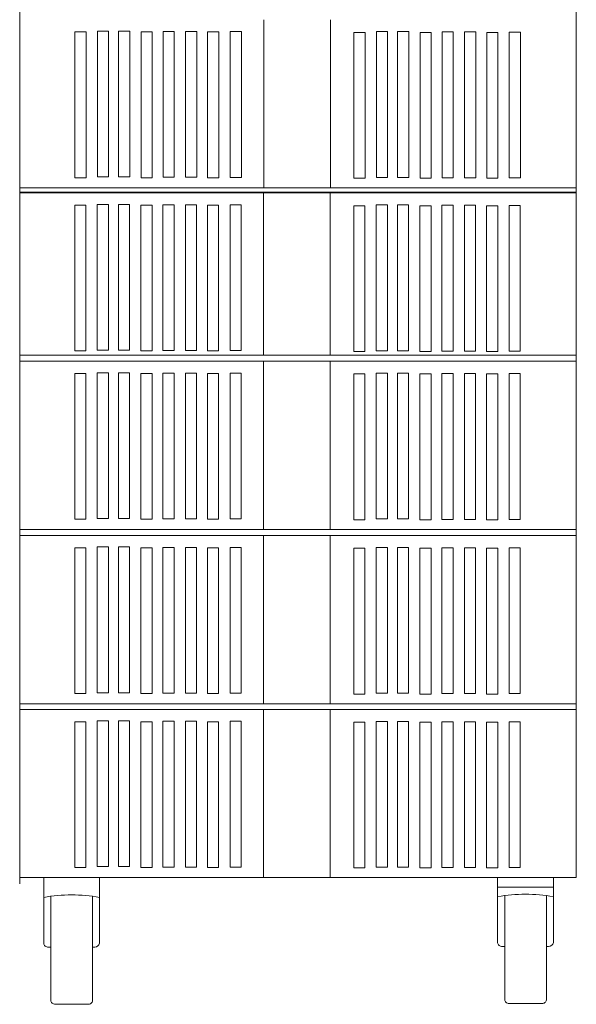
# Model space of a CAD drawing. Units: millimetres. Extents: x 33 to 138, y 22 to 75.
# Drawn here: x 33 to 48, y 24 to 50 of the extents above; entities that cross this region are included whole.
import ezdxf

# ---------------------------------------------------------------- set-up
doc = ezdxf.new("R2010")
doc.units = ezdxf.units.MM
doc.header["$MEASUREMENT"] = 0
doc.layers.add('layer 1', color=7, linetype='Continuous')

msp = doc.modelspace()

# ---------------------------------------------------------------- linework, layer by layer
at = {"layer": 'layer 1', "lineweight": 9}
for points in [[(33.426, 74.792), (33.426, 74.792), (33.426, 27.356), (33.426, 27.356)], [(48.107, 27.52), (48.107, 27.52), (48.107, 74.792), (48.107, 74.792)], [(39.858, 45.716), (39.858, 45.716), (39.858, 50.148), (39.858, 50.148)], [(41.618, 45.711), (41.618, 45.711), (41.618, 50.143), (41.618, 50.143)], [(33.42, 45.6), (33.42, 45.6), (48.102, 45.6), (48.102, 45.6)], [(33.42, 45.577), (33.42, 45.577), (48.102, 45.577), (48.102, 45.577)], [(33.426, 45.711), (33.426, 45.711), (48.107, 45.711), (48.107, 45.711)], [(39.853, 41.297), (39.853, 41.297), (39.853, 45.576), (39.853, 45.576)], [(41.613, 41.297), (41.613, 41.297), (41.613, 45.57), (41.613, 45.57)], [(33.42, 41.297), (33.42, 41.297), (48.102, 41.297), (48.102, 41.297)], [(33.42, 41.138), (33.42, 41.138), (48.102, 41.138), (48.102, 41.138)], [(39.853, 36.705), (39.853, 36.705), (39.853, 41.137), (39.853, 41.137)], [(41.613, 36.7), (41.613, 36.7), (41.613, 41.132), (41.613, 41.132)], [(33.42, 36.7), (33.42, 36.7), (48.102, 36.7), (48.102, 36.7)], [(33.42, 36.541), (33.42, 36.541), (48.102, 36.541), (48.102, 36.541)], [(39.853, 32.108), (39.853, 32.108), (39.853, 36.54), (39.853, 36.54)], [(41.613, 32.102), (41.613, 32.102), (41.613, 36.534), (41.613, 36.534)], [(33.42, 32.102), (33.42, 32.102), (48.102, 32.102), (48.102, 32.102)], [(33.42, 31.952), (33.42, 31.952), (48.102, 31.952), (48.102, 31.952)], [(39.853, 27.519), (39.853, 27.519), (39.853, 31.951), (39.853, 31.951)], [(41.613, 27.514), (41.613, 27.514), (41.613, 31.946), (41.613, 31.946)], [(33.42, 27.52), (33.42, 27.52), (48.102, 27.52), (48.102, 27.52)], [(34.055, 27.499), (34.055, 27.499), (34.055, 26.995), (34.055, 26.995)], [(35.525, 27.5), (35.525, 27.5), (35.525, 26.997), (35.525, 26.997)], [(46.03, 27.517), (46.03, 27.517), (46.03, 27.014), (46.03, 27.014)], [(47.501, 27.519), (47.501, 27.519), (47.501, 27.016), (47.501, 27.016)], [(35.525, 26.995), (35.04, 27.08), (34.54, 27.08), (34.055, 26.995)], [(34.242, 27.024), (34.242, 27.024), (34.242, 24.275), (34.242, 24.275)], [(35.34, 27.018), (35.34, 27.018), (35.34, 24.27), (35.34, 24.27)], [(46.03, 27.266), (46.03, 27.266), (47.501, 27.266), (47.501, 27.266)], [(47.501, 27.014), (47.015, 27.099), (46.516, 27.099), (46.03, 27.014)], [(46.03, 27.014), (46.03, 27.014), (46.03, 25.799), (46.03, 25.799)], [(46.218, 27.043), (46.218, 27.043), (46.218, 24.294), (46.218, 24.294)], [(47.316, 27.037), (47.316, 27.037), (47.316, 24.288), (47.316, 24.288)], [(47.501, 27.014), (47.501, 27.014), (47.501, 25.803), (47.501, 25.803)], [(34.055, 26.995), (34.055, 26.995), (34.055, 25.781), (34.055, 25.781)], [(35.525, 26.995), (35.525, 26.995), (35.525, 25.784), (35.525, 25.784)], [(35.399, 25.682), (35.463, 25.685), (35.516, 25.728), (35.525, 25.784)], [(47.374, 25.701), (47.438, 25.704), (47.492, 25.746), (47.501, 25.803)], [(34.242, 25.683), (34.242, 25.683), (34.178, 25.683), (34.178, 25.683)], [(35.34, 25.682), (35.34, 25.682), (35.399, 25.682), (35.399, 25.682)], [(46.218, 25.701), (46.218, 25.701), (46.154, 25.701), (46.154, 25.701)], [(47.316, 25.701), (47.316, 25.701), (47.374, 25.701), (47.374, 25.701)], [(34.357, 24.175), (34.357, 24.175), (35.224, 24.175), (35.224, 24.175)], [(46.333, 24.194), (46.333, 24.194), (47.199, 24.194), (47.199, 24.194)]]:
    msp.add_open_spline(points, degree=3, dxfattribs=at)
for points, knots in [([(34.878, 49.827), (34.878, 49.827), (35.173, 49.827), (35.173, 49.827), (35.173, 49.827), (35.173, 45.981), (35.173, 45.981), (35.173, 45.981), (34.878, 45.981), (34.878, 45.981), (34.878, 45.981), (34.878, 49.827), (34.878, 49.827)], [0, 0, 0, 0, 0.25, 0.25, 0.25, 0.5, 0.5, 0.5, 0.75, 0.75, 0.75, 1, 1, 1, 1]), ([(35.472, 49.848), (35.472, 49.848), (35.767, 49.848), (35.767, 49.848), (35.767, 49.848), (35.767, 46.002), (35.767, 46.002), (35.767, 46.002), (35.472, 46.002), (35.472, 46.002), (35.472, 46.002), (35.472, 49.848), (35.472, 49.848)], [0, 0, 0, 0, 0.25, 0.25, 0.25, 0.5, 0.5, 0.5, 0.75, 0.75, 0.75, 1, 1, 1, 1]), ([(36.03, 49.848), (36.03, 49.848), (36.325, 49.848), (36.325, 49.848), (36.325, 49.848), (36.325, 46.002), (36.325, 46.002), (36.325, 46.002), (36.03, 46.002), (36.03, 46.002), (36.03, 46.002), (36.03, 49.848), (36.03, 49.848)], [0, 0, 0, 0, 0.25, 0.25, 0.25, 0.5, 0.5, 0.5, 0.75, 0.75, 0.75, 1, 1, 1, 1]), ([(36.623, 49.827), (36.623, 49.827), (36.918, 49.827), (36.918, 49.827), (36.918, 49.827), (36.918, 45.981), (36.918, 45.981), (36.918, 45.981), (36.623, 45.981), (36.623, 45.981), (36.623, 45.981), (36.623, 49.827), (36.623, 49.827)], [0, 0, 0, 0, 0.25, 0.25, 0.25, 0.5, 0.5, 0.5, 0.75, 0.75, 0.75, 1, 1, 1, 1]), ([(37.205, 49.838), (37.205, 49.838), (37.5, 49.838), (37.5, 49.838), (37.5, 49.838), (37.5, 45.992), (37.5, 45.992), (37.5, 45.992), (37.205, 45.992), (37.205, 45.992), (37.205, 45.992), (37.205, 49.838), (37.205, 49.838)], [0, 0, 0, 0, 0.25, 0.25, 0.25, 0.5, 0.5, 0.5, 0.75, 0.75, 0.75, 1, 1, 1, 1]), ([(37.798, 49.838), (37.798, 49.838), (38.094, 49.838), (38.094, 49.838), (38.094, 49.838), (38.094, 45.992), (38.094, 45.992), (38.094, 45.992), (37.798, 45.992), (37.798, 45.992), (37.798, 45.992), (37.798, 49.838), (37.798, 49.838)], [0, 0, 0, 0, 0.25, 0.25, 0.25, 0.5, 0.5, 0.5, 0.75, 0.75, 0.75, 1, 1, 1, 1]), ([(38.38, 49.827), (38.38, 49.827), (38.675, 49.827), (38.675, 49.827), (38.675, 49.827), (38.675, 45.981), (38.675, 45.981), (38.675, 45.981), (38.38, 45.981), (38.38, 45.981), (38.38, 45.981), (38.38, 49.827), (38.38, 49.827)], [0, 0, 0, 0, 0.25, 0.25, 0.25, 0.5, 0.5, 0.5, 0.75, 0.75, 0.75, 1, 1, 1, 1]), ([(38.977, 49.837), (38.977, 49.837), (39.272, 49.837), (39.272, 49.837), (39.272, 49.837), (39.272, 45.99), (39.272, 45.99), (39.272, 45.99), (38.977, 45.99), (38.977, 45.99), (38.977, 45.99), (38.977, 49.837), (38.977, 49.837)], [0, 0, 0, 0, 0.25, 0.25, 0.25, 0.5, 0.5, 0.5, 0.75, 0.75, 0.75, 1, 1, 1, 1]), ([(42.24, 49.814), (42.24, 49.814), (42.535, 49.814), (42.535, 49.814), (42.535, 49.814), (42.535, 45.968), (42.535, 45.968), (42.535, 45.968), (42.24, 45.968), (42.24, 45.968), (42.24, 45.968), (42.24, 49.814), (42.24, 49.814)], [0, 0, 0, 0, 0.25, 0.25, 0.25, 0.5, 0.5, 0.5, 0.75, 0.75, 0.75, 1, 1, 1, 1]), ([(42.834, 49.835), (42.834, 49.835), (43.129, 49.835), (43.129, 49.835), (43.129, 49.835), (43.129, 45.989), (43.129, 45.989), (43.129, 45.989), (42.834, 45.989), (42.834, 45.989), (42.834, 45.989), (42.834, 49.835), (42.834, 49.835)], [0, 0, 0, 0, 0.25, 0.25, 0.25, 0.5, 0.5, 0.5, 0.75, 0.75, 0.75, 1, 1, 1, 1]), ([(43.392, 49.835), (43.392, 49.835), (43.687, 49.835), (43.687, 49.835), (43.687, 49.835), (43.687, 45.989), (43.687, 45.989), (43.687, 45.989), (43.392, 45.989), (43.392, 45.989), (43.392, 45.989), (43.392, 49.835), (43.392, 49.835)], [0, 0, 0, 0, 0.25, 0.25, 0.25, 0.5, 0.5, 0.5, 0.75, 0.75, 0.75, 1, 1, 1, 1]), ([(43.985, 49.814), (43.985, 49.814), (44.28, 49.814), (44.28, 49.814), (44.28, 49.814), (44.28, 45.968), (44.28, 45.968), (44.28, 45.968), (43.985, 45.968), (43.985, 45.968), (43.985, 45.968), (43.985, 49.814), (43.985, 49.814)], [0, 0, 0, 0, 0.25, 0.25, 0.25, 0.5, 0.5, 0.5, 0.75, 0.75, 0.75, 1, 1, 1, 1]), ([(44.567, 49.825), (44.567, 49.825), (44.862, 49.825), (44.862, 49.825), (44.862, 49.825), (44.862, 45.979), (44.862, 45.979), (44.862, 45.979), (44.567, 45.979), (44.567, 45.979), (44.567, 45.979), (44.567, 49.825), (44.567, 49.825)], [0, 0, 0, 0, 0.25, 0.25, 0.25, 0.5, 0.5, 0.5, 0.75, 0.75, 0.75, 1, 1, 1, 1]), ([(45.16, 49.825), (45.16, 49.825), (45.455, 49.825), (45.455, 49.825), (45.455, 49.825), (45.455, 45.979), (45.455, 45.979), (45.455, 45.979), (45.16, 45.979), (45.16, 45.979), (45.16, 45.979), (45.16, 49.825), (45.16, 49.825)], [0, 0, 0, 0, 0.25, 0.25, 0.25, 0.5, 0.5, 0.5, 0.75, 0.75, 0.75, 1, 1, 1, 1]), ([(45.742, 49.814), (45.742, 49.814), (46.037, 49.814), (46.037, 49.814), (46.037, 49.814), (46.037, 45.968), (46.037, 45.968), (46.037, 45.968), (45.742, 45.968), (45.742, 45.968), (45.742, 45.968), (45.742, 49.814), (45.742, 49.814)], [0, 0, 0, 0, 0.25, 0.25, 0.25, 0.5, 0.5, 0.5, 0.75, 0.75, 0.75, 1, 1, 1, 1]), ([(46.338, 49.823), (46.338, 49.823), (46.634, 49.823), (46.634, 49.823), (46.634, 49.823), (46.634, 45.977), (46.634, 45.977), (46.634, 45.977), (46.338, 45.977), (46.338, 45.977), (46.338, 45.977), (46.338, 49.823), (46.338, 49.823)], [0, 0, 0, 0, 0.25, 0.25, 0.25, 0.5, 0.5, 0.5, 0.75, 0.75, 0.75, 1, 1, 1, 1]), ([(34.873, 45.255), (34.873, 45.255), (35.168, 45.255), (35.168, 45.255), (35.168, 45.255), (35.168, 41.409), (35.168, 41.409), (35.168, 41.409), (34.873, 41.409), (34.873, 41.409), (34.873, 41.409), (34.873, 45.255), (34.873, 45.255)], [0, 0, 0, 0, 0.25, 0.25, 0.25, 0.5, 0.5, 0.5, 0.75, 0.75, 0.75, 1, 1, 1, 1]), ([(35.467, 45.276), (35.467, 45.276), (35.762, 45.276), (35.762, 45.276), (35.762, 45.276), (35.762, 41.429), (35.762, 41.429), (35.762, 41.429), (35.467, 41.429), (35.467, 41.429), (35.467, 41.429), (35.467, 45.276), (35.467, 45.276)], [0, 0, 0, 0, 0.25, 0.25, 0.25, 0.5, 0.5, 0.5, 0.75, 0.75, 0.75, 1, 1, 1, 1]), ([(36.024, 45.276), (36.024, 45.276), (36.32, 45.276), (36.32, 45.276), (36.32, 45.276), (36.32, 41.429), (36.32, 41.429), (36.32, 41.429), (36.024, 41.429), (36.024, 41.429), (36.024, 41.429), (36.024, 45.276), (36.024, 45.276)], [0, 0, 0, 0, 0.25, 0.25, 0.25, 0.5, 0.5, 0.5, 0.75, 0.75, 0.75, 1, 1, 1, 1]), ([(36.618, 45.255), (36.618, 45.255), (36.913, 45.255), (36.913, 45.255), (36.913, 45.255), (36.913, 41.409), (36.913, 41.409), (36.913, 41.409), (36.618, 41.409), (36.618, 41.409), (36.618, 41.409), (36.618, 45.255), (36.618, 45.255)], [0, 0, 0, 0, 0.25, 0.25, 0.25, 0.5, 0.5, 0.5, 0.75, 0.75, 0.75, 1, 1, 1, 1]), ([(37.2, 45.265), (37.2, 45.265), (37.495, 45.265), (37.495, 45.265), (37.495, 45.265), (37.495, 41.419), (37.495, 41.419), (37.495, 41.419), (37.2, 41.419), (37.2, 41.419), (37.2, 41.419), (37.2, 45.265), (37.2, 45.265)], [0, 0, 0, 0, 0.25, 0.25, 0.25, 0.5, 0.5, 0.5, 0.75, 0.75, 0.75, 1, 1, 1, 1]), ([(37.793, 45.265), (37.793, 45.265), (38.088, 45.265), (38.088, 45.265), (38.088, 45.265), (38.088, 41.419), (38.088, 41.419), (38.088, 41.419), (37.793, 41.419), (37.793, 41.419), (37.793, 41.419), (37.793, 45.265), (37.793, 45.265)], [0, 0, 0, 0, 0.25, 0.25, 0.25, 0.5, 0.5, 0.5, 0.75, 0.75, 0.75, 1, 1, 1, 1]), ([(38.375, 45.255), (38.375, 45.255), (38.67, 45.255), (38.67, 45.255), (38.67, 45.255), (38.67, 41.409), (38.67, 41.409), (38.67, 41.409), (38.375, 41.409), (38.375, 41.409), (38.375, 41.409), (38.375, 45.255), (38.375, 45.255)], [0, 0, 0, 0, 0.25, 0.25, 0.25, 0.5, 0.5, 0.5, 0.75, 0.75, 0.75, 1, 1, 1, 1]), ([(38.971, 45.264), (38.971, 45.264), (39.267, 45.264), (39.267, 45.264), (39.267, 45.264), (39.267, 41.418), (39.267, 41.418), (39.267, 41.418), (38.971, 41.418), (38.971, 41.418), (38.971, 41.418), (38.971, 45.264), (38.971, 45.264)], [0, 0, 0, 0, 0.25, 0.25, 0.25, 0.5, 0.5, 0.5, 0.75, 0.75, 0.75, 1, 1, 1, 1]), ([(42.235, 45.241), (42.235, 45.241), (42.53, 45.241), (42.53, 45.241), (42.53, 45.241), (42.53, 41.395), (42.53, 41.395), (42.53, 41.395), (42.235, 41.395), (42.235, 41.395), (42.235, 41.395), (42.235, 45.241), (42.235, 45.241)], [0, 0, 0, 0, 0.25, 0.25, 0.25, 0.5, 0.5, 0.5, 0.75, 0.75, 0.75, 1, 1, 1, 1]), ([(42.828, 45.262), (42.828, 45.262), (43.124, 45.262), (43.124, 45.262), (43.124, 45.262), (43.124, 41.416), (43.124, 41.416), (43.124, 41.416), (42.828, 41.416), (42.828, 41.416), (42.828, 41.416), (42.828, 45.262), (42.828, 45.262)], [0, 0, 0, 0, 0.25, 0.25, 0.25, 0.5, 0.5, 0.5, 0.75, 0.75, 0.75, 1, 1, 1, 1]), ([(43.386, 45.262), (43.386, 45.262), (43.681, 45.262), (43.681, 45.262), (43.681, 45.262), (43.681, 41.416), (43.681, 41.416), (43.681, 41.416), (43.386, 41.416), (43.386, 41.416), (43.386, 41.416), (43.386, 45.262), (43.386, 45.262)], [0, 0, 0, 0, 0.25, 0.25, 0.25, 0.5, 0.5, 0.5, 0.75, 0.75, 0.75, 1, 1, 1, 1]), ([(43.98, 45.241), (43.98, 45.241), (44.275, 45.241), (44.275, 45.241), (44.275, 45.241), (44.275, 41.395), (44.275, 41.395), (44.275, 41.395), (43.98, 41.395), (43.98, 41.395), (43.98, 41.395), (43.98, 45.241), (43.98, 45.241)], [0, 0, 0, 0, 0.25, 0.25, 0.25, 0.5, 0.5, 0.5, 0.75, 0.75, 0.75, 1, 1, 1, 1]), ([(44.562, 45.252), (44.562, 45.252), (44.857, 45.252), (44.857, 45.252), (44.857, 45.252), (44.857, 41.406), (44.857, 41.406), (44.857, 41.406), (44.562, 41.406), (44.562, 41.406), (44.562, 41.406), (44.562, 45.252), (44.562, 45.252)], [0, 0, 0, 0, 0.25, 0.25, 0.25, 0.5, 0.5, 0.5, 0.75, 0.75, 0.75, 1, 1, 1, 1]), ([(45.155, 45.252), (45.155, 45.252), (45.45, 45.252), (45.45, 45.252), (45.45, 45.252), (45.45, 41.406), (45.45, 41.406), (45.45, 41.406), (45.155, 41.406), (45.155, 41.406), (45.155, 41.406), (45.155, 45.252), (45.155, 45.252)], [0, 0, 0, 0, 0.25, 0.25, 0.25, 0.5, 0.5, 0.5, 0.75, 0.75, 0.75, 1, 1, 1, 1]), ([(45.737, 45.241), (45.737, 45.241), (46.032, 45.241), (46.032, 45.241), (46.032, 45.241), (46.032, 41.395), (46.032, 41.395), (46.032, 41.395), (45.737, 41.395), (45.737, 41.395), (45.737, 41.395), (45.737, 45.241), (45.737, 45.241)], [0, 0, 0, 0, 0.25, 0.25, 0.25, 0.5, 0.5, 0.5, 0.75, 0.75, 0.75, 1, 1, 1, 1]), ([(46.333, 45.251), (46.333, 45.251), (46.628, 45.251), (46.628, 45.251), (46.628, 45.251), (46.628, 41.405), (46.628, 41.405), (46.628, 41.405), (46.333, 41.405), (46.333, 41.405), (46.333, 41.405), (46.333, 45.251), (46.333, 45.251)], [0, 0, 0, 0, 0.25, 0.25, 0.25, 0.5, 0.5, 0.5, 0.75, 0.75, 0.75, 1, 1, 1, 1]), ([(34.873, 40.816), (34.873, 40.816), (35.168, 40.816), (35.168, 40.816), (35.168, 40.816), (35.168, 36.97), (35.168, 36.97), (35.168, 36.97), (34.873, 36.97), (34.873, 36.97), (34.873, 36.97), (34.873, 40.816), (34.873, 40.816)], [0, 0, 0, 0, 0.25, 0.25, 0.25, 0.5, 0.5, 0.5, 0.75, 0.75, 0.75, 1, 1, 1, 1]), ([(35.467, 40.837), (35.467, 40.837), (35.762, 40.837), (35.762, 40.837), (35.762, 40.837), (35.762, 36.991), (35.762, 36.991), (35.762, 36.991), (35.467, 36.991), (35.467, 36.991), (35.467, 36.991), (35.467, 40.837), (35.467, 40.837)], [0, 0, 0, 0, 0.25, 0.25, 0.25, 0.5, 0.5, 0.5, 0.75, 0.75, 0.75, 1, 1, 1, 1]), ([(36.024, 40.837), (36.024, 40.837), (36.32, 40.837), (36.32, 40.837), (36.32, 40.837), (36.32, 36.991), (36.32, 36.991), (36.32, 36.991), (36.024, 36.991), (36.024, 36.991), (36.024, 36.991), (36.024, 40.837), (36.024, 40.837)], [0, 0, 0, 0, 0.25, 0.25, 0.25, 0.5, 0.5, 0.5, 0.75, 0.75, 0.75, 1, 1, 1, 1]), ([(36.618, 40.816), (36.618, 40.816), (36.913, 40.816), (36.913, 40.816), (36.913, 40.816), (36.913, 36.97), (36.913, 36.97), (36.913, 36.97), (36.618, 36.97), (36.618, 36.97), (36.618, 36.97), (36.618, 40.816), (36.618, 40.816)], [0, 0, 0, 0, 0.25, 0.25, 0.25, 0.5, 0.5, 0.5, 0.75, 0.75, 0.75, 1, 1, 1, 1]), ([(37.2, 40.827), (37.2, 40.827), (37.495, 40.827), (37.495, 40.827), (37.495, 40.827), (37.495, 36.981), (37.495, 36.981), (37.495, 36.981), (37.2, 36.981), (37.2, 36.981), (37.2, 36.981), (37.2, 40.827), (37.2, 40.827)], [0, 0, 0, 0, 0.25, 0.25, 0.25, 0.5, 0.5, 0.5, 0.75, 0.75, 0.75, 1, 1, 1, 1]), ([(37.793, 40.827), (37.793, 40.827), (38.088, 40.827), (38.088, 40.827), (38.088, 40.827), (38.088, 36.981), (38.088, 36.981), (38.088, 36.981), (37.793, 36.981), (37.793, 36.981), (37.793, 36.981), (37.793, 40.827), (37.793, 40.827)], [0, 0, 0, 0, 0.25, 0.25, 0.25, 0.5, 0.5, 0.5, 0.75, 0.75, 0.75, 1, 1, 1, 1]), ([(38.375, 40.816), (38.375, 40.816), (38.67, 40.816), (38.67, 40.816), (38.67, 40.816), (38.67, 36.97), (38.67, 36.97), (38.67, 36.97), (38.375, 36.97), (38.375, 36.97), (38.375, 36.97), (38.375, 40.816), (38.375, 40.816)], [0, 0, 0, 0, 0.25, 0.25, 0.25, 0.5, 0.5, 0.5, 0.75, 0.75, 0.75, 1, 1, 1, 1]), ([(38.971, 40.825), (38.971, 40.825), (39.267, 40.825), (39.267, 40.825), (39.267, 40.825), (39.267, 36.979), (39.267, 36.979), (39.267, 36.979), (38.971, 36.979), (38.971, 36.979), (38.971, 36.979), (38.971, 40.825), (38.971, 40.825)], [0, 0, 0, 0, 0.25, 0.25, 0.25, 0.5, 0.5, 0.5, 0.75, 0.75, 0.75, 1, 1, 1, 1]), ([(42.235, 40.803), (42.235, 40.803), (42.53, 40.803), (42.53, 40.803), (42.53, 40.803), (42.53, 36.957), (42.53, 36.957), (42.53, 36.957), (42.235, 36.957), (42.235, 36.957), (42.235, 36.957), (42.235, 40.803), (42.235, 40.803)], [0, 0, 0, 0, 0.25, 0.25, 0.25, 0.5, 0.5, 0.5, 0.75, 0.75, 0.75, 1, 1, 1, 1]), ([(42.828, 40.824), (42.828, 40.824), (43.124, 40.824), (43.124, 40.824), (43.124, 40.824), (43.124, 36.978), (43.124, 36.978), (43.124, 36.978), (42.828, 36.978), (42.828, 36.978), (42.828, 36.978), (42.828, 40.824), (42.828, 40.824)], [0, 0, 0, 0, 0.25, 0.25, 0.25, 0.5, 0.5, 0.5, 0.75, 0.75, 0.75, 1, 1, 1, 1]), ([(43.386, 40.824), (43.386, 40.824), (43.681, 40.824), (43.681, 40.824), (43.681, 40.824), (43.681, 36.978), (43.681, 36.978), (43.681, 36.978), (43.386, 36.978), (43.386, 36.978), (43.386, 36.978), (43.386, 40.824), (43.386, 40.824)], [0, 0, 0, 0, 0.25, 0.25, 0.25, 0.5, 0.5, 0.5, 0.75, 0.75, 0.75, 1, 1, 1, 1]), ([(43.98, 40.803), (43.98, 40.803), (44.275, 40.803), (44.275, 40.803), (44.275, 40.803), (44.275, 36.957), (44.275, 36.957), (44.275, 36.957), (43.98, 36.957), (43.98, 36.957), (43.98, 36.957), (43.98, 40.803), (43.98, 40.803)], [0, 0, 0, 0, 0.25, 0.25, 0.25, 0.5, 0.5, 0.5, 0.75, 0.75, 0.75, 1, 1, 1, 1]), ([(44.562, 40.813), (44.562, 40.813), (44.857, 40.813), (44.857, 40.813), (44.857, 40.813), (44.857, 36.967), (44.857, 36.967), (44.857, 36.967), (44.562, 36.967), (44.562, 36.967), (44.562, 36.967), (44.562, 40.813), (44.562, 40.813)], [0, 0, 0, 0, 0.25, 0.25, 0.25, 0.5, 0.5, 0.5, 0.75, 0.75, 0.75, 1, 1, 1, 1]), ([(45.155, 40.813), (45.155, 40.813), (45.45, 40.813), (45.45, 40.813), (45.45, 40.813), (45.45, 36.967), (45.45, 36.967), (45.45, 36.967), (45.155, 36.967), (45.155, 36.967), (45.155, 36.967), (45.155, 40.813), (45.155, 40.813)], [0, 0, 0, 0, 0.25, 0.25, 0.25, 0.5, 0.5, 0.5, 0.75, 0.75, 0.75, 1, 1, 1, 1]), ([(45.737, 40.803), (45.737, 40.803), (46.032, 40.803), (46.032, 40.803), (46.032, 40.803), (46.032, 36.957), (46.032, 36.957), (46.032, 36.957), (45.737, 36.957), (45.737, 36.957), (45.737, 36.957), (45.737, 40.803), (45.737, 40.803)], [0, 0, 0, 0, 0.25, 0.25, 0.25, 0.5, 0.5, 0.5, 0.75, 0.75, 0.75, 1, 1, 1, 1]), ([(46.333, 40.812), (46.333, 40.812), (46.628, 40.812), (46.628, 40.812), (46.628, 40.812), (46.628, 36.966), (46.628, 36.966), (46.628, 36.966), (46.333, 36.966), (46.333, 36.966), (46.333, 36.966), (46.333, 40.812), (46.333, 40.812)], [0, 0, 0, 0, 0.25, 0.25, 0.25, 0.5, 0.5, 0.5, 0.75, 0.75, 0.75, 1, 1, 1, 1]), ([(34.873, 36.219), (34.873, 36.219), (35.168, 36.219), (35.168, 36.219), (35.168, 36.219), (35.168, 32.373), (35.168, 32.373), (35.168, 32.373), (34.873, 32.373), (34.873, 32.373), (34.873, 32.373), (34.873, 36.219), (34.873, 36.219)], [0, 0, 0, 0, 0.25, 0.25, 0.25, 0.5, 0.5, 0.5, 0.75, 0.75, 0.75, 1, 1, 1, 1]), ([(35.467, 36.24), (35.467, 36.24), (35.762, 36.24), (35.762, 36.24), (35.762, 36.24), (35.762, 32.394), (35.762, 32.394), (35.762, 32.394), (35.467, 32.394), (35.467, 32.394), (35.467, 32.394), (35.467, 36.24), (35.467, 36.24)], [0, 0, 0, 0, 0.25, 0.25, 0.25, 0.5, 0.5, 0.5, 0.75, 0.75, 0.75, 1, 1, 1, 1]), ([(36.024, 36.24), (36.024, 36.24), (36.32, 36.24), (36.32, 36.24), (36.32, 36.24), (36.32, 32.394), (36.32, 32.394), (36.32, 32.394), (36.024, 32.394), (36.024, 32.394), (36.024, 32.394), (36.024, 36.24), (36.024, 36.24)], [0, 0, 0, 0, 0.25, 0.25, 0.25, 0.5, 0.5, 0.5, 0.75, 0.75, 0.75, 1, 1, 1, 1]), ([(36.618, 36.219), (36.618, 36.219), (36.913, 36.219), (36.913, 36.219), (36.913, 36.219), (36.913, 32.373), (36.913, 32.373), (36.913, 32.373), (36.618, 32.373), (36.618, 32.373), (36.618, 32.373), (36.618, 36.219), (36.618, 36.219)], [0, 0, 0, 0, 0.25, 0.25, 0.25, 0.5, 0.5, 0.5, 0.75, 0.75, 0.75, 1, 1, 1, 1]), ([(37.2, 36.229), (37.2, 36.229), (37.495, 36.229), (37.495, 36.229), (37.495, 36.229), (37.495, 32.383), (37.495, 32.383), (37.495, 32.383), (37.2, 32.383), (37.2, 32.383), (37.2, 32.383), (37.2, 36.229), (37.2, 36.229)], [0, 0, 0, 0, 0.25, 0.25, 0.25, 0.5, 0.5, 0.5, 0.75, 0.75, 0.75, 1, 1, 1, 1]), ([(37.793, 36.229), (37.793, 36.229), (38.088, 36.229), (38.088, 36.229), (38.088, 36.229), (38.088, 32.383), (38.088, 32.383), (38.088, 32.383), (37.793, 32.383), (37.793, 32.383), (37.793, 32.383), (37.793, 36.229), (37.793, 36.229)], [0, 0, 0, 0, 0.25, 0.25, 0.25, 0.5, 0.5, 0.5, 0.75, 0.75, 0.75, 1, 1, 1, 1]), ([(38.375, 36.219), (38.375, 36.219), (38.67, 36.219), (38.67, 36.219), (38.67, 36.219), (38.67, 32.373), (38.67, 32.373), (38.67, 32.373), (38.375, 32.373), (38.375, 32.373), (38.375, 32.373), (38.375, 36.219), (38.375, 36.219)], [0, 0, 0, 0, 0.25, 0.25, 0.25, 0.5, 0.5, 0.5, 0.75, 0.75, 0.75, 1, 1, 1, 1]), ([(38.971, 36.228), (38.971, 36.228), (39.267, 36.228), (39.267, 36.228), (39.267, 36.228), (39.267, 32.382), (39.267, 32.382), (39.267, 32.382), (38.971, 32.382), (38.971, 32.382), (38.971, 32.382), (38.971, 36.228), (38.971, 36.228)], [0, 0, 0, 0, 0.25, 0.25, 0.25, 0.5, 0.5, 0.5, 0.75, 0.75, 0.75, 1, 1, 1, 1]), ([(42.235, 36.205), (42.235, 36.205), (42.53, 36.205), (42.53, 36.205), (42.53, 36.205), (42.53, 32.359), (42.53, 32.359), (42.53, 32.359), (42.235, 32.359), (42.235, 32.359), (42.235, 32.359), (42.235, 36.205), (42.235, 36.205)], [0, 0, 0, 0, 0.25, 0.25, 0.25, 0.5, 0.5, 0.5, 0.75, 0.75, 0.75, 1, 1, 1, 1]), ([(42.828, 36.226), (42.828, 36.226), (43.124, 36.226), (43.124, 36.226), (43.124, 36.226), (43.124, 32.38), (43.124, 32.38), (43.124, 32.38), (42.828, 32.38), (42.828, 32.38), (42.828, 32.38), (42.828, 36.226), (42.828, 36.226)], [0, 0, 0, 0, 0.25, 0.25, 0.25, 0.5, 0.5, 0.5, 0.75, 0.75, 0.75, 1, 1, 1, 1]), ([(43.386, 36.226), (43.386, 36.226), (43.681, 36.226), (43.681, 36.226), (43.681, 36.226), (43.681, 32.38), (43.681, 32.38), (43.681, 32.38), (43.386, 32.38), (43.386, 32.38), (43.386, 32.38), (43.386, 36.226), (43.386, 36.226)], [0, 0, 0, 0, 0.25, 0.25, 0.25, 0.5, 0.5, 0.5, 0.75, 0.75, 0.75, 1, 1, 1, 1]), ([(43.98, 36.205), (43.98, 36.205), (44.275, 36.205), (44.275, 36.205), (44.275, 36.205), (44.275, 32.359), (44.275, 32.359), (44.275, 32.359), (43.98, 32.359), (43.98, 32.359), (43.98, 32.359), (43.98, 36.205), (43.98, 36.205)], [0, 0, 0, 0, 0.25, 0.25, 0.25, 0.5, 0.5, 0.5, 0.75, 0.75, 0.75, 1, 1, 1, 1]), ([(44.562, 36.216), (44.562, 36.216), (44.857, 36.216), (44.857, 36.216), (44.857, 36.216), (44.857, 32.37), (44.857, 32.37), (44.857, 32.37), (44.562, 32.37), (44.562, 32.37), (44.562, 32.37), (44.562, 36.216), (44.562, 36.216)], [0, 0, 0, 0, 0.25, 0.25, 0.25, 0.5, 0.5, 0.5, 0.75, 0.75, 0.75, 1, 1, 1, 1]), ([(45.155, 36.216), (45.155, 36.216), (45.45, 36.216), (45.45, 36.216), (45.45, 36.216), (45.45, 32.37), (45.45, 32.37), (45.45, 32.37), (45.155, 32.37), (45.155, 32.37), (45.155, 32.37), (45.155, 36.216), (45.155, 36.216)], [0, 0, 0, 0, 0.25, 0.25, 0.25, 0.5, 0.5, 0.5, 0.75, 0.75, 0.75, 1, 1, 1, 1]), ([(45.737, 36.205), (45.737, 36.205), (46.032, 36.205), (46.032, 36.205), (46.032, 36.205), (46.032, 32.359), (46.032, 32.359), (46.032, 32.359), (45.737, 32.359), (45.737, 32.359), (45.737, 32.359), (45.737, 36.205), (45.737, 36.205)], [0, 0, 0, 0, 0.25, 0.25, 0.25, 0.5, 0.5, 0.5, 0.75, 0.75, 0.75, 1, 1, 1, 1]), ([(46.333, 36.215), (46.333, 36.215), (46.628, 36.215), (46.628, 36.215), (46.628, 36.215), (46.628, 32.369), (46.628, 32.369), (46.628, 32.369), (46.333, 32.369), (46.333, 32.369), (46.333, 32.369), (46.333, 36.215), (46.333, 36.215)], [0, 0, 0, 0, 0.25, 0.25, 0.25, 0.5, 0.5, 0.5, 0.75, 0.75, 0.75, 1, 1, 1, 1]), ([(34.873, 31.63), (34.873, 31.63), (35.168, 31.63), (35.168, 31.63), (35.168, 31.63), (35.168, 27.784), (35.168, 27.784), (35.168, 27.784), (34.873, 27.784), (34.873, 27.784), (34.873, 27.784), (34.873, 31.63), (34.873, 31.63)], [0, 0, 0, 0, 0.25, 0.25, 0.25, 0.5, 0.5, 0.5, 0.75, 0.75, 0.75, 1, 1, 1, 1]), ([(35.467, 31.651), (35.467, 31.651), (35.762, 31.651), (35.762, 31.651), (35.762, 31.651), (35.762, 27.805), (35.762, 27.805), (35.762, 27.805), (35.467, 27.805), (35.467, 27.805), (35.467, 27.805), (35.467, 31.651), (35.467, 31.651)], [0, 0, 0, 0, 0.25, 0.25, 0.25, 0.5, 0.5, 0.5, 0.75, 0.75, 0.75, 1, 1, 1, 1]), ([(36.024, 31.651), (36.024, 31.651), (36.32, 31.651), (36.32, 31.651), (36.32, 31.651), (36.32, 27.805), (36.32, 27.805), (36.32, 27.805), (36.024, 27.805), (36.024, 27.805), (36.024, 27.805), (36.024, 31.651), (36.024, 31.651)], [0, 0, 0, 0, 0.25, 0.25, 0.25, 0.5, 0.5, 0.5, 0.75, 0.75, 0.75, 1, 1, 1, 1]), ([(36.618, 31.63), (36.618, 31.63), (36.913, 31.63), (36.913, 31.63), (36.913, 31.63), (36.913, 27.784), (36.913, 27.784), (36.913, 27.784), (36.618, 27.784), (36.618, 27.784), (36.618, 27.784), (36.618, 31.63), (36.618, 31.63)], [0, 0, 0, 0, 0.25, 0.25, 0.25, 0.5, 0.5, 0.5, 0.75, 0.75, 0.75, 1, 1, 1, 1]), ([(37.2, 31.641), (37.2, 31.641), (37.495, 31.641), (37.495, 31.641), (37.495, 31.641), (37.495, 27.795), (37.495, 27.795), (37.495, 27.795), (37.2, 27.795), (37.2, 27.795), (37.2, 27.795), (37.2, 31.641), (37.2, 31.641)], [0, 0, 0, 0, 0.25, 0.25, 0.25, 0.5, 0.5, 0.5, 0.75, 0.75, 0.75, 1, 1, 1, 1]), ([(37.793, 31.641), (37.793, 31.641), (38.088, 31.641), (38.088, 31.641), (38.088, 31.641), (38.088, 27.795), (38.088, 27.795), (38.088, 27.795), (37.793, 27.795), (37.793, 27.795), (37.793, 27.795), (37.793, 31.641), (37.793, 31.641)], [0, 0, 0, 0, 0.25, 0.25, 0.25, 0.5, 0.5, 0.5, 0.75, 0.75, 0.75, 1, 1, 1, 1]), ([(38.375, 31.63), (38.375, 31.63), (38.67, 31.63), (38.67, 31.63), (38.67, 31.63), (38.67, 27.784), (38.67, 27.784), (38.67, 27.784), (38.375, 27.784), (38.375, 27.784), (38.375, 27.784), (38.375, 31.63), (38.375, 31.63)], [0, 0, 0, 0, 0.25, 0.25, 0.25, 0.5, 0.5, 0.5, 0.75, 0.75, 0.75, 1, 1, 1, 1]), ([(38.971, 31.64), (38.971, 31.64), (39.267, 31.64), (39.267, 31.64), (39.267, 31.64), (39.267, 27.793), (39.267, 27.793), (39.267, 27.793), (38.971, 27.793), (38.971, 27.793), (38.971, 27.793), (38.971, 31.64), (38.971, 31.64)], [0, 0, 0, 0, 0.25, 0.25, 0.25, 0.5, 0.5, 0.5, 0.75, 0.75, 0.75, 1, 1, 1, 1]), ([(42.235, 31.617), (42.235, 31.617), (42.53, 31.617), (42.53, 31.617), (42.53, 31.617), (42.53, 27.771), (42.53, 27.771), (42.53, 27.771), (42.235, 27.771), (42.235, 27.771), (42.235, 27.771), (42.235, 31.617), (42.235, 31.617)], [0, 0, 0, 0, 0.25, 0.25, 0.25, 0.5, 0.5, 0.5, 0.75, 0.75, 0.75, 1, 1, 1, 1]), ([(42.828, 31.638), (42.828, 31.638), (43.124, 31.638), (43.124, 31.638), (43.124, 31.638), (43.124, 27.792), (43.124, 27.792), (43.124, 27.792), (42.828, 27.792), (42.828, 27.792), (42.828, 27.792), (42.828, 31.638), (42.828, 31.638)], [0, 0, 0, 0, 0.25, 0.25, 0.25, 0.5, 0.5, 0.5, 0.75, 0.75, 0.75, 1, 1, 1, 1]), ([(43.386, 31.638), (43.386, 31.638), (43.681, 31.638), (43.681, 31.638), (43.681, 31.638), (43.681, 27.792), (43.681, 27.792), (43.681, 27.792), (43.386, 27.792), (43.386, 27.792), (43.386, 27.792), (43.386, 31.638), (43.386, 31.638)], [0, 0, 0, 0, 0.25, 0.25, 0.25, 0.5, 0.5, 0.5, 0.75, 0.75, 0.75, 1, 1, 1, 1]), ([(43.98, 31.617), (43.98, 31.617), (44.275, 31.617), (44.275, 31.617), (44.275, 31.617), (44.275, 27.771), (44.275, 27.771), (44.275, 27.771), (43.98, 27.771), (43.98, 27.771), (43.98, 27.771), (43.98, 31.617), (43.98, 31.617)], [0, 0, 0, 0, 0.25, 0.25, 0.25, 0.5, 0.5, 0.5, 0.75, 0.75, 0.75, 1, 1, 1, 1]), ([(44.562, 31.628), (44.562, 31.628), (44.857, 31.628), (44.857, 31.628), (44.857, 31.628), (44.857, 27.782), (44.857, 27.782), (44.857, 27.782), (44.562, 27.782), (44.562, 27.782), (44.562, 27.782), (44.562, 31.628), (44.562, 31.628)], [0, 0, 0, 0, 0.25, 0.25, 0.25, 0.5, 0.5, 0.5, 0.75, 0.75, 0.75, 1, 1, 1, 1]), ([(45.155, 31.628), (45.155, 31.628), (45.45, 31.628), (45.45, 31.628), (45.45, 31.628), (45.45, 27.782), (45.45, 27.782), (45.45, 27.782), (45.155, 27.782), (45.155, 27.782), (45.155, 27.782), (45.155, 31.628), (45.155, 31.628)], [0, 0, 0, 0, 0.25, 0.25, 0.25, 0.5, 0.5, 0.5, 0.75, 0.75, 0.75, 1, 1, 1, 1]), ([(45.737, 31.617), (45.737, 31.617), (46.032, 31.617), (46.032, 31.617), (46.032, 31.617), (46.032, 27.771), (46.032, 27.771), (46.032, 27.771), (45.737, 27.771), (45.737, 27.771), (45.737, 27.771), (45.737, 31.617), (45.737, 31.617)], [0, 0, 0, 0, 0.25, 0.25, 0.25, 0.5, 0.5, 0.5, 0.75, 0.75, 0.75, 1, 1, 1, 1]), ([(46.333, 31.626), (46.333, 31.626), (46.628, 31.626), (46.628, 31.626), (46.628, 31.626), (46.628, 27.78), (46.628, 27.78), (46.628, 27.78), (46.333, 27.78), (46.333, 27.78), (46.333, 27.78), (46.333, 31.626), (46.333, 31.626)], [0, 0, 0, 0, 0.25, 0.25, 0.25, 0.5, 0.5, 0.5, 0.75, 0.75, 0.75, 1, 1, 1, 1]), ([(34.055, 25.781), (34.056, 25.753), (34.07, 25.727), (34.093, 25.709), (34.117, 25.691), (34.147, 25.681), (34.178, 25.683)], [0, 0, 0, 0, 0.5, 0.5, 0.5, 1, 1, 1, 1]), ([(46.03, 25.799), (46.032, 25.772), (46.046, 25.746), (46.069, 25.728), (46.092, 25.709), (46.123, 25.7), (46.154, 25.701)], [0, 0, 0, 0, 0.5, 0.5, 0.5, 1, 1, 1, 1]), ([(34.242, 24.275), (34.242, 24.249), (34.255, 24.223), (34.276, 24.204), (34.298, 24.185), (34.327, 24.175), (34.357, 24.175)], [0, 0, 0, 0, 0.5, 0.5, 0.5, 1, 1, 1, 1]), ([(35.224, 24.175), (35.253, 24.174), (35.282, 24.183), (35.304, 24.201), (35.326, 24.219), (35.339, 24.243), (35.34, 24.27)], [0, 0, 0, 0, 0.5, 0.5, 0.5, 1, 1, 1, 1]), ([(46.218, 24.294), (46.218, 24.267), (46.23, 24.242), (46.252, 24.223), (46.273, 24.204), (46.303, 24.193), (46.333, 24.194)], [0, 0, 0, 0, 0.5, 0.5, 0.5, 1, 1, 1, 1]), ([(47.199, 24.194), (47.229, 24.192), (47.258, 24.202), (47.28, 24.22), (47.302, 24.237), (47.315, 24.262), (47.316, 24.288)], [0, 0, 0, 0, 0.5, 0.5, 0.5, 1, 1, 1, 1])]:
    msp.add_open_spline(points, degree=3, knots=knots, dxfattribs=at)

doc.saveas('drawing.dxf')
